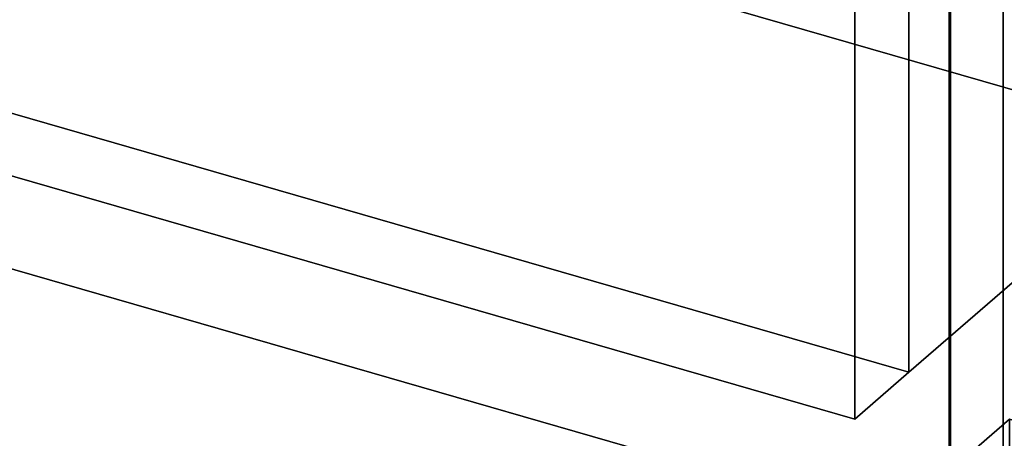
# Model space of a CAD drawing. Extents: x -2250 to 3499, y -2949 to 2325.
# Drawn here: x 1783 to 1965, y -681 to -604 of the extents above; entities that cross this region are included whole.
import ezdxf

# ---------------------------------------------------------------- set-up
doc = ezdxf.new("R2010")
doc.units = 0
doc.layers.add('layer0', color=7, linetype='CONTINUOUS')

# ---------------------------------------------------------------- blocks, each defined once
blk = doc.blocks.new('PF_OBJECT124')
at = {"layer": 'layer0'}
for p, q in [((1954.81, -761.18), (1954.81, 964.81)), ((1954.81, 964.81), (1954.81, -761.18))]:
    blk.add_line(p, q, dxfattribs=at)
blk = doc.blocks.new('PF_OBJECT130')
at = {"layer": 'layer0'}
for p, q in [((1945.72, -695.05), (1965.72, -677.73)), ((1965.72, -677.73), (1945.72, -695.05)), ((1965.72, -807.63), (1965.72, -677.73)), ((1965.72, -677.73), (2000.36, -687.73)), ((1965.72, -677.73), (1965.72, -807.63)), ((2000.36, -687.73), (1965.72, -677.73)), ((2000.36, -687.73), (1980.36, -705.05)), ((1980.36, -705.05), (2000.36, -687.73)), ((2000.36, -687.73), (2000.36, -817.63)), ((2000.36, -817.63), (2000.36, -687.73)), ((1980.36, -705.05), (1945.72, -695.05)), ((1945.72, -695.05), (1945.72, -824.95)), ((1945.72, -824.95), (1945.72, -695.05)), ((1945.72, -695.05), (1980.36, -705.05)), ((1980.36, -834.95), (1980.36, -705.05)), ((1980.36, -705.05), (1980.36, -834.95)), ((1965.72, -807.63), (1945.72, -824.95)), ((1945.72, -824.95), (1965.72, -807.63)), ((2000.36, -817.63), (1965.72, -807.63)), ((1965.72, -807.63), (2000.36, -817.63)), ((1980.36, -834.95), (2000.36, -817.63)), ((2000.36, -817.63), (1980.36, -834.95)), ((1945.72, -824.95), (1980.36, -834.95)), ((1980.36, -834.95), (1945.72, -824.95))]:
    blk.add_line(p, q, dxfattribs=at)
blk = doc.blocks.new('PF_OBJECT134')
at = {"layer": 'layer0'}
for p, q in [((1964.57, -150.85), (1964.57, -763.13)), ((1964.57, -763.13), (1964.57, -150.85)), ((1954.57, -771.79), (1954.57, -159.51)), ((1954.57, -159.51), (1954.57, -771.79))]:
    blk.add_line(p, q, dxfattribs=at)
blk = doc.blocks.new('PF_OBJECT303')
at = {"layer": 'layer0'}
for p, q in [((-129.7, -98.24), (1993.8, -711.24)), ((1993.8, -711.24), (-129.7, -98.24))]:
    blk.add_line(p, q, dxfattribs=at)
blk = doc.blocks.new('PF_OBJECT340')
at = {"layer": 'layer0'}
for p, q in [((1947.12, -669.04), (1947.12, 733.92)), ((1947.12, 733.92), (1947.12, -669.04)), ((1529.46, -490.74), (1997.12, -625.74)), ((1997.12, -625.74), (1529.46, -490.74)), ((1479.46, -534.04), (1947.12, -669.04)), ((1947.12, -669.04), (1479.46, -534.04)), ((1947.12, -669.04), (1997.12, -625.74)), ((1997.12, -625.74), (1947.12, -669.04))]:
    blk.add_line(p, q, dxfattribs=at)
blk = doc.blocks.new('PF_OBJECT341')
at = {"layer": 'layer0'}
for p, q in [((1947.12, -93.13), (1947.12, -669.04)), ((1947.12, -669.04), (1947.12, -93.13)), ((1937.12, -677.7), (1937.12, -101.79)), ((1937.12, -101.79), (1937.12, -677.7)), ((1947.12, -669.04), (1479.46, -534.04)), ((1479.46, -534.04), (1947.12, -669.04)), ((1469.46, -542.7), (1937.12, -677.7)), ((1937.12, -677.7), (1469.46, -542.7)), ((1937.12, -677.7), (1947.12, -669.04)), ((1947.12, -669.04), (1937.12, -677.7))]:
    blk.add_line(p, q, dxfattribs=at)

msp = doc.modelspace()

# ---------------------------------------------------------------- block references
for name in ['PF_OBJECT124', 'PF_OBJECT340', 'PF_OBJECT341', 'PF_OBJECT134', 'PF_OBJECT303', 'PF_OBJECT130']:
    msp.add_blockref(name, (0, 0))

doc.saveas('drawing.dxf')
